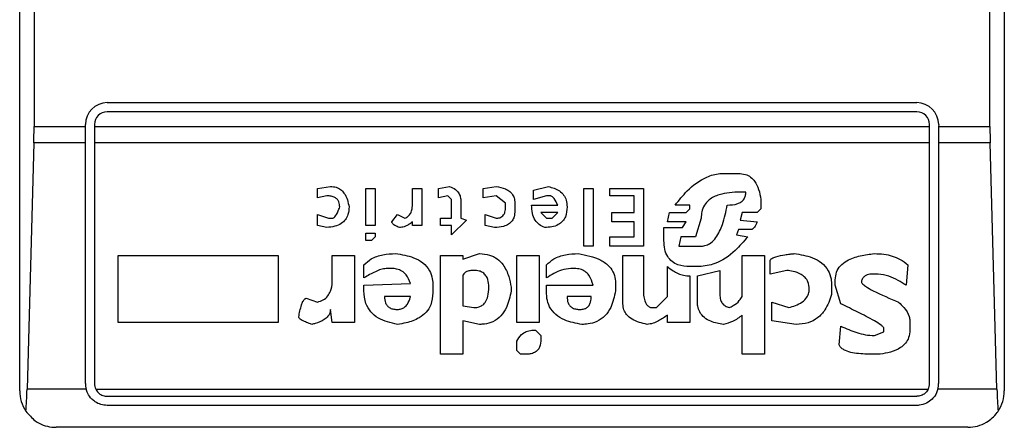
# Model space of a CAD drawing. Extents: x 0.4 to 10.6, y 0.4 to 8.1.
# Drawn here: x 8.2 to 8.2, y 4.1 to 4.1 of the extents above; entities that cross this region are included whole.
import ezdxf

# ---------------------------------------------------------------- set-up
doc = ezdxf.new("R2010")
doc.units = 0
doc.linetypes.add('SLD-SOLID', pattern=[0])
doc.layers.get('0').update_dxf_attribs({"linetype": 'CONTINUOUS'})

msp = doc.modelspace()

# ---------------------------------------------------------------- linework, layer by layer
at = {"color": 7, "linetype": 'SLD-SOLID'}
for p, q in [((8.184843026166076, 4.130280133796039), (8.184843026166076, 4.180148900200239)), ((8.220276097032217, 4.180148900200239), (8.220276097032217, 4.130280133796039)), ((8.185359691502034, 4.1706344645047), (8.185359691502065, 4.13979456948239)), ((8.21975943169643, 4.139794569491578), (8.219759431696428, 4.1706344645047)), ((8.187992632465289, 4.140647587864281), (8.217126490733005, 4.140647587864281)), ((8.217126490733005, 4.140319503874779), (8.18799263246532, 4.140319503874779)), ((8.185359691502065, 4.13979456948239), (8.187205230891172, 4.13979456948239)), ((8.187205230891172, 4.13979456948239), (8.187205230890516, 4.139860186289478)), ((8.187205230891829, 4.139202190525907), (8.187205230891172, 4.13979456948239)), ((8.187533314880017, 4.139860186289478), (8.187533314880675, 4.139794569491578)), ((8.187533314880675, 4.139794569491578), (8.21758580831765, 4.139794569491578)), ((8.187533314880675, 4.139794569491578), (8.18753331488133, 4.139202190525907)), ((8.21758580831765, 4.139794569491578), (8.217585808318306, 4.139860186290133)), ((8.217585808316995, 4.139202190525907), (8.21758580831765, 4.139794569491578)), ((8.217913892307807, 4.139860186289478), (8.217913892307152, 4.139794569491578)), ((8.217913892307152, 4.139794569491578), (8.21975943169643, 4.139794569491578)), ((8.217913892307152, 4.139794569491578), (8.217913892306496, 4.139202190525907)), ((8.185351708454387, 4.139202190525865), (8.185107153528692, 4.130343922809288)), ((8.187205230891829, 4.139202190525907), (8.185351708454387, 4.139202190525865)), ((8.187205230890815, 4.13054260098764), (8.187205230891829, 4.139202190525907)), ((8.217585808316995, 4.139202190525907), (8.18753331488133, 4.139202190525907)), ((8.18753331488133, 4.139202190525907), (8.187533314880316, 4.13054260098764)), ((8.21758580831798, 4.130542600988296), (8.217585808316995, 4.139202190525907)), ((8.219767414744112, 4.139202190525864), (8.217913892306496, 4.139202190525907)), ((8.217913892306496, 4.139202190525907), (8.21791389230748, 4.13054260098764)), ((8.220011969669775, 4.130343922809286), (8.219767414744112, 4.139202190525864)), ((8.210171633887892, 4.138099928955473), (8.210708007181461, 4.138099928955809)), ((8.1955554678879, 4.137563555835767), (8.196024793247181, 4.137630602497135)), ((8.19555546788789, 4.137228322758507), (8.1955554678879, 4.137563555835767)), ((8.197298680860333, 4.137563555835892), (8.197633914053247, 4.137563555835892)), ((8.197298680860333, 4.136222623295303), (8.197298680860333, 4.137563555835892)), ((8.197633914053247, 4.137563555835892), (8.197633914053247, 4.136222623295303)), ((8.198974844973193, 4.137563555835892), (8.199310078164794, 4.137563555835892)), ((8.198974844972538, 4.136960136228349), (8.198974844973193, 4.137563555835892)), ((8.199310078164794, 4.137563555835892), (8.199310078164794, 4.136222623295303)), ((8.199913499393158, 4.137563555835678), (8.200315777743524, 4.137630602497214)), ((8.19991349939347, 4.137228322758507), (8.199913499393158, 4.137563555835678)), ((8.201522618349838, 4.137563555835833), (8.201991941383111, 4.137630602922624)), ((8.201522618349506, 4.137228322758507), (8.201522618349838, 4.137563555835833)), ((8.203332877403813, 4.137496509289409), (8.203869249772502, 4.137630602497597)), ((8.20514313646007, 4.137563555835892), (8.205478369652983, 4.137563555835892)), ((8.20514313646004, 4.135485110132641), (8.20514313646007, 4.137563555835892)), ((8.205478369652983, 4.137563555835892), (8.205478369652953, 4.135485110132641)), ((8.206081789029623, 4.137563555835892), (8.207288628709414, 4.137563555835892)), ((8.206081789029623, 4.137295369304481), (8.206081789029623, 4.137563555835892)), ((8.207288628709414, 4.137563555835892), (8.207288628709383, 4.135485110132641)), ((8.195890701080803, 4.137295369304499), (8.19555546788789, 4.137228322758507)), ((8.200248732587502, 4.137295369304637), (8.19991349939347, 4.137228322758507)), ((8.200382824752568, 4.13716127609617), (8.200248732587502, 4.137295369304637)), ((8.201991944633432, 4.137295369304664), (8.201522618349506, 4.137228322758507)), ((8.20232717782609, 4.137027182773424), (8.201991944633432, 4.137295369304664)), ((8.203332877403641, 4.137161276096476), (8.203332877403813, 4.137496509289409)), ((8.203802203689607, 4.137295369304908), (8.203332877403641, 4.137161276096476)), ((8.203936296782004, 4.137295369304481), (8.203802203689607, 4.137295369304908)), ((8.206953395515189, 4.137295369304481), (8.206081789029623, 4.137295369304481)), ((8.206953395515189, 4.136691949581349), (8.206953395515189, 4.137295369304481)), ((8.210976193364973, 4.137429465473002), (8.210775053727787, 4.137429462627897)), ((8.200382824752722, 4.136490809711314), (8.200382824752568, 4.13716127609617)), ((8.200718057944322, 4.137094229435056), (8.20071805794452, 4.13649080971191)), ((8.202327177826213, 4.136893089565662), (8.20232717782609, 4.137027182773424)), ((8.202662411019126, 4.137027182773727), (8.202662411019126, 4.136758996357657)), ((8.203265830395766, 4.136960136227693), (8.204204484061398, 4.136960133541398)), ((8.208964794672669, 4.136960136227693), (8.208428419588063, 4.136960133832978)), ((8.20883070157943, 4.136691949581413), (8.208964794672065, 4.136826042904048)), ((8.208964794672065, 4.136826042904048), (8.208964794672669, 4.136960136227693)), ((8.211512566659167, 4.136826042904446), (8.211378473566205, 4.136691949581484)), ((8.211512566658858, 4.137161276096476), (8.211512566659167, 4.136826042904446)), ((8.195555467888042, 4.136624903034964), (8.195957748091292, 4.136490809711934)), ((8.19555546788789, 4.136222623295303), (8.195555467888042, 4.136624903034964)), ((8.195957748091292, 4.136490809711934), (8.196091840255345, 4.13649080971201)), ((8.198237333429784, 4.136356716387261), (8.198438472604746, 4.136624903034857)), ((8.198438472604746, 4.136624903034857), (8.198706658788138, 4.136490809712018)), ((8.199980544550622, 4.136490809711971), (8.200382824752722, 4.136490809711314)), ((8.199980544550622, 4.136222623295303), (8.199980544550622, 4.136490809711971)), ((8.20071805794452, 4.13649080971191), (8.200919198973422, 4.136423763164981)), ((8.20158966535657, 4.136624903035104), (8.201991944633292, 4.136490809712014)), ((8.201589665356723, 4.136222623295303), (8.20158966535657, 4.136624903035104)), ((8.203601063587554, 4.13669194958127), (8.203802203689564, 4.136490809711845)), ((8.204204482964336, 4.136691949581411), (8.203601063587554, 4.13669194958127)), ((8.203802203689564, 4.136490809711845), (8.204003343789234, 4.136490809711587)), ((8.204003343789234, 4.136490809711587), (8.204204482964336, 4.136691949581411)), ((8.20614883603881, 4.136691949581349), (8.206953395515189, 4.136691949581349)), ((8.206148836038484, 4.136356716387183), (8.20614883603881, 4.136691949581349)), ((8.208160235194994, 4.13635671638718), (8.208227281276292, 4.13669194958136)), ((8.208227281276292, 4.13669194958136), (8.20883070157943, 4.136691949581413)), ((8.209367073946884, 4.136490809711185), (8.209165934772015, 4.135820343325019)), ((8.210842100273622, 4.136691949581374), (8.210775053727804, 4.136423763164903)), ((8.211378473566205, 4.136691949581484), (8.210842100273622, 4.136691949581374)), ((8.195890701080748, 4.136155576518708), (8.19555546788789, 4.136222623295303)), ((8.197633914053247, 4.136222623295303), (8.197298680860333, 4.136222623295303)), ((8.198974844972867, 4.136222623295303), (8.198974847363557, 4.136356718349133)), ((8.199310078164794, 4.136222623295303), (8.198974844972867, 4.136222623295303)), ((8.200382824752722, 4.136222623295303), (8.199980544550622, 4.136222623295303)), ((8.200919198973422, 4.136423763164981), (8.20038282475269, 4.135887390103583)), ((8.20038282475269, 4.135887390103583), (8.200382824752722, 4.136222623295303)), ((8.201924897624062, 4.136155576518743), (8.201589665356723, 4.136222623295303)), ((8.206953395515189, 4.136356716387183), (8.206148836038484, 4.136356716387183)), ((8.206953395515157, 4.135820343325426), (8.206953395515189, 4.136356716387183)), ((8.208026141176607, 4.136155576518997), (8.208696607562237, 4.136155576518992)), ((8.208026141176575, 4.135686250002677), (8.208026141176607, 4.136155576518997)), ((8.208830701579659, 4.136356716387072), (8.208160235194994, 4.13635671638718)), ((8.208696607562237, 4.136155576518992), (8.208830701579659, 4.136356716387072)), ((8.210775053727804, 4.136423763164903), (8.2113784735663, 4.136356716387547)), ((8.197298680860301, 4.135686250002677), (8.197298680860301, 4.135954436649557)), ((8.197298680860301, 4.135954436649557), (8.197633914053217, 4.135954436649557)), ((8.197633914053217, 4.13582034332477), (8.197499820034857, 4.135686250002007)), ((8.197633914053217, 4.135954436649557), (8.197633914053217, 4.13582034332477)), ((8.206081789029593, 4.135820343325426), (8.206953395515157, 4.135820343325426)), ((8.206081789029593, 4.135485110132641), (8.206081789029593, 4.135820343325426)), ((8.208629561479531, 4.135820343325999), (8.208562514470234, 4.135485110131794)), ((8.209165934772376, 4.135820343326222), (8.208629561478412, 4.135820343326222)), ((8.210708007181246, 4.136088529972112), (8.210640960635937, 4.1358873901032)), ((8.210640960635937, 4.1358873901032), (8.211043240373446, 4.135820343325433)), ((8.211177333466631, 4.136088529972555), (8.210708007181246, 4.136088529972112)), ((8.197499820034857, 4.135686250002007), (8.197298680860301, 4.135686250002677)), ((8.205478369652953, 4.135485110132641), (8.20514313646004, 4.135485110132641)), ((8.207288628709383, 4.135485110132641), (8.206081789029593, 4.135485110132641)), ((8.208562514469227, 4.13548511013331), (8.20936707394823, 4.13548511013331)), ((8.188381476822244, 4.135149876940264), (8.194147488108333, 4.135149876940264)), ((8.188381476822244, 4.132736198044576), (8.188381476822244, 4.135149876940264)), ((8.194147488108333, 4.135149876940264), (8.194147488108333, 4.132736198045232)), ((8.196091840255315, 4.135149876940264), (8.1968964006605, 4.13514987694092)), ((8.196091840255315, 4.134278270915996), (8.196091840255315, 4.135149876940264)), ((8.1968964006605, 4.13514987694092), (8.196896400660828, 4.132736198045232)), ((8.199980544550591, 4.135149876940264), (8.200785104953479, 4.13514987694092)), ((8.199980544550591, 4.131596405375277), (8.199980544550591, 4.135149876940264)), ((8.200785104953743, 4.135015783848242), (8.20138852433013, 4.135216923717239)), ((8.200785104953479, 4.13514987694092), (8.200785104953743, 4.135015783848242)), ((8.20272945710046, 4.135149876940264), (8.203534017505971, 4.135149876940264)), ((8.202729457101116, 4.132736198044829), (8.20272945710046, 4.135149876940264)), ((8.203534017505971, 4.135149876940264), (8.203534017505971, 4.132736198045232)), ((8.206551115313058, 4.135149876940264), (8.207288628709055, 4.13514987694092)), ((8.206551115313058, 4.133406664431836), (8.206551115313058, 4.135149876940264)), ((8.207288628709055, 4.13514987694092), (8.2072886287084, 4.133875991178243)), ((8.210842100273688, 4.135149876940264), (8.211646659750066, 4.135149876940264)), ((8.210842100273688, 4.133674851077463), (8.210842100273688, 4.135149876940264)), ((8.211646659750066, 4.135149876940264), (8.211646659750066, 4.13159640537462)), ((8.197231633851771, 4.134345317462626), (8.1972316338521, 4.134814643747482)), ((8.203802203689042, 4.134345317462626), (8.203802203688612, 4.134814643747728)), ((8.208160235194947, 4.133674851077463), (8.208160232888341, 4.134747599239674)), ((8.20930002786555, 4.134747597202042), (8.208964794671719, 4.134747597201796)), ((8.211847799851116, 4.134479410554505), (8.211847799851116, 4.134948737071123)), ((8.21680925084989, 4.134814643747466), (8.216742204246158, 4.134077130815728)), ((8.198237333429855, 4.134680550655599), (8.198036192403608, 4.134680550655776)), ((8.200785104953589, 4.134412364008108), (8.200785104953479, 4.133339617885278)), ((8.204807903265815, 4.134680550655599), (8.204673810175656, 4.134680550655609)), ((8.208964794671981, 4.134412364007874), (8.208964794672639, 4.132736198045232)), ((8.20923298085505, 4.134412364007896), (8.210037540796618, 4.134613504110308)), ((8.209232980855052, 4.133473710977025), (8.20923298085505, 4.134412364007896)), ((8.210037540796618, 4.134613504110308), (8.210037540796252, 4.133741897623368)), ((8.21245121969102, 4.134613504110114), (8.211847799851116, 4.134479410554505)), ((8.21573650472513, 4.134479410554505), (8.21553536474088, 4.134479410554614)), ((8.197231633851143, 4.134077130815658), (8.19890780070806, 4.134144174620777)), ((8.197231633851771, 4.133875991178558), (8.197231633851143, 4.134077130815658)), ((8.199712358366865, 4.134077130816342), (8.199712358366865, 4.133808944169999)), ((8.20252831792723, 4.134010084270249), (8.202528318353076, 4.133875994000891)), ((8.2038022036897, 4.134077130815686), (8.205478369652978, 4.134077130816346)), ((8.203802203689042, 4.133808944169343), (8.2038022036897, 4.134077130815686)), ((8.206282929129332, 4.1341441773626), (8.206282929581626, 4.133875994277902)), ((8.214060338877363, 4.134077130816342), (8.214060338876976, 4.133741897622809)), ((8.214194431970178, 4.134077130815775), (8.214194431969554, 4.134278270916234)), ((8.214395572070242, 4.133406664430513), (8.214194431970178, 4.134077130815775)), ((8.198907799816348, 4.133674851078232), (8.19796914724605, 4.133674853923408)), ((8.20541132264311, 4.133674851078119), (8.204539716156813, 4.133674853923408)), ((8.20775795499321, 4.133272571339594), (8.208160235194947, 4.133674851077463)), ((8.195153187687, 4.133607804531264), (8.195555467887843, 4.133473710977089)), ((8.200785104953487, 4.133339617885338), (8.201187385156864, 4.13327257133924)), ((8.207556814891799, 4.1332725713393), (8.20775795499321, 4.133272571339594)), ((8.211914846398319, 4.133473710976902), (8.212518266237105, 4.13327257133931)), ((8.211914846397661, 4.132803244590404), (8.211914846398319, 4.133473710976902)), ((8.196091840255365, 4.132736198044583), (8.196024793246453, 4.133205524793186)), ((8.208160235194947, 4.132736198044576), (8.208160237718076, 4.133004386524035)), ((8.210842100273688, 4.131596405375277), (8.2108421002734, 4.133004384692097)), ((8.194147488108333, 4.132736198045232), (8.188381476822244, 4.132736198044576)), ((8.196896400660828, 4.132736198045232), (8.196091840255365, 4.132736198044583)), ((8.200785104953548, 4.132803244590638), (8.200785104953479, 4.13159640537462)), ((8.201388524330113, 4.132669151498771), (8.200785104953548, 4.132803244590638)), ((8.203534017505971, 4.132736198045232), (8.202729457101116, 4.132736198044829)), ((8.208964794672639, 4.132736198045232), (8.208160235194947, 4.132736198044576)), ((8.212786452885215, 4.13266915149865), (8.211914846397661, 4.132803244590404)), ((8.214328525293134, 4.131931638568806), (8.21439556918395, 4.13260210631933)), ((8.216876297510565, 4.13280324459067), (8.216876297510892, 4.132468011398293)), ((8.203399923486003, 4.132468011398666), (8.203601063587335, 4.132266871761165)), ((8.203601063587335, 4.132266871761165), (8.203601063587364, 4.132132781050906)), ((8.215602411401743, 4.132266871760907), (8.215937644594225, 4.132400964853043)), ((8.215937644594225, 4.132400964853043), (8.215937644593899, 4.132535058406233)), ((8.202729457100787, 4.131730498467156), (8.202729457101556, 4.13206573165978)), ((8.200785104953479, 4.13159640537462), (8.199980544550591, 4.131596405375277)), ((8.202863551119732, 4.131596405374863), (8.202729457100787, 4.131730498467156)), ((8.203064690293372, 4.13159640537462), (8.202863551119732, 4.131596405374863)), ((8.211646659750066, 4.13159640537462), (8.210842100273688, 4.131596405375277)), ((8.215803551270406, 4.13159640537462), (8.215401271417127, 4.1315964053747)), ((8.187230708439388, 4.130343922808771), (8.185107153528692, 4.130343922809288)), ((8.187578507332697, 4.130343922808861), (8.217540615865484, 4.130343922808624)), ((8.187992632465289, 4.130083283402338), (8.217126490733005, 4.130083283402338)), ((8.220011969669775, 4.130343922809286), (8.217888414758882, 4.130343922808771)), ((8.217126490733005, 4.129755199412837), (8.187992632465289, 4.129755199412837)), ((8.218963761074212, 4.128967797838033), (8.186155362124081, 4.128967797838033))]:
    msp.add_line(p, q, dxfattribs=at)
for centre, radius, start, end in [((8.18799263246532, 4.139860186289478), 0.0007874015748043917, 90.00000000232663, 180), ((8.217126490733005, 4.139860186289478), 0.0007874015748035035, 1.29257742254765e-10, 90), ((8.18799263246532, 4.139860186289478), 0.0004593175853031539, 90, 180), ((8.217126490733005, 4.139860186289478), 0.0004593175853013776, 8.176475467204057e-08, 90), ((8.187992632465289, 4.13054260098764), 0.0007874015748030454, 180, 194.6149166236321), ((8.187992632465289, 4.13054260098764), 0.000459317585301194, 180, 205.6295481605002), ((8.217126490733005, 4.13054260098764), 0.0004593175853028711, 334.3704518067921, 8.176475473022426e-08), ((8.217126490733005, 4.13054260098764), 0.0007874015747806999, 345.3850833759456, 0), ((8.186155362124081, 4.130280133796039), 0.001312335958005912, 180, 213.8251233879), ((8.218963761074212, 4.130280133796039), 0.001312335958005146, 326.1748765989159, 0)]:
    msp.add_arc(centre, radius, start, end, dxfattribs=at)
for centre, ratio, start_param, end_param in [((8.185187469723472, 4.139794569491578), 0.08748866352520536, 4.406722829493014, 4.712388975717533), ((8.21993165347503, 4.139794569491578), 0.08748866352520536, 1.570796326794897, 1.876462477683914), ((8.184942914797835, 4.130936301775042), 0.08748866352610775, 3.930755197297496, 4.406722829367403), ((8.220176208400634, 4.130936301775042), 0.08748866352610775, 1.876462477809956, 2.352430108562904)]:
    msp.add_ellipse(centre, major_axis=(0, 0.001968503937007426), ratio=ratio, start_param=start_param, end_param=end_param, dxfattribs=at)
for points, knots in [([(8.208428419588063, 4.136960133832978), (8.208568122199331, 4.137134838611519), (8.208884820151656, 4.137530884505885), (8.209431116363701, 4.137949722799998), (8.2099188488566, 4.138092334857781), (8.21012574486665, 4.138098550370244), (8.210171633887892, 4.138099928955473)], [0, 0, 0, 0, 0.3159938813048304, 0.7163403335635674, 0.9370849903992129, 0.9999999999999999, 0.9999999999999999, 0.9999999999999999, 0.9999999999999999]), ([(8.210708007181461, 4.138099928955809), (8.210792592335904, 4.138093976928102), (8.210948721345627, 4.13808299055351), (8.211152930227069, 4.137977506572732), (8.211327138746704, 4.137795733201929), (8.211456268477972, 4.137515245868209), (8.211492911410728, 4.137284856709285), (8.211512566658858, 4.137161276096476)], [0, 0, 0, 0, 0.1787259707822913, 0.3298960558077439, 0.4808024195328163, 0.7215027153936268, 1, 1, 1, 1]), ([(8.196024793247181, 4.137630602497135), (8.1960955170002, 4.13762561595972), (8.19622625706977, 4.137616397836802), (8.196397271001155, 4.137527865916116), (8.196544214377871, 4.137374537278404), (8.19664580447479, 4.13715477318292), (8.196679060513503, 4.136978804467502), (8.196695259631971, 4.136893089566452)], [0, 0, 0, 0, 0.1864061010615851, 0.3445906867303137, 0.502471513460456, 0.757652348075153, 1, 1, 1, 1]), ([(8.200315777743524, 4.137630602497214), (8.200388639486704, 4.137600024220993), (8.200513803731956, 4.137547495874878), (8.200643936323075, 4.137407293391604), (8.200709013643959, 4.137255176475171), (8.20071505475323, 4.137147672470918), (8.200718057945732, 4.137094229435056)], [0, 0, 0, 0, 0.3178620857721543, 0.5460337115775622, 0.7743215538767938, 1, 1, 1, 1]), ([(8.201991941383111, 4.137630602922624), (8.202104547638665, 4.137610250880011), (8.202281752262177, 4.137578223564731), (8.202493586966222, 4.137453020097826), (8.202610354874679, 4.137306792261431), (8.20265711075405, 4.137156012760729), (8.202660882655573, 4.137064331681146), (8.202662411019126, 4.137027182773727)], [0, 0, 0, 0, 0.3335115074631648, 0.5248356836504485, 0.7178068078610522, 0.8856561373739179, 1, 1, 1, 1]), ([(8.203869249772502, 4.137630602497597), (8.204009670418634, 4.137590250931029), (8.204220058732544, 4.137529793311098), (8.204427651277404, 4.137331031954553), (8.20452565655665, 4.137127452390819), (8.204534750383418, 4.136975865227809), (8.20453971615699, 4.136893089566157)], [0, 0, 0, 0, 0.384961672599906, 0.5767772720780713, 0.7688950658231083, 0.9999999999999999, 0.9999999999999999, 0.9999999999999999, 0.9999999999999999]), ([(8.196360026439073, 4.136893089566319), (8.196355711724808, 4.136954757403203), (8.196348918939224, 4.137051842949921), (8.196279100137655, 4.137168486846073), (8.196184467102286, 4.137243285354839), (8.196049880646083, 4.137288861355353), (8.19594660050208, 4.137293083894369), (8.195890701080803, 4.137295369304499)], [0, 0, 0, 0, 0.2656883345750345, 0.418281206578942, 0.5712943463445103, 0.767967035970713, 1, 1, 1, 1]), ([(8.204204484061398, 4.136960133541398), (8.204167982131912, 4.137043010954788), (8.204120543226669, 4.137150720706459), (8.204026076305345, 4.137252133489032), (8.20397667611859, 4.137285048164242), (8.203946592626334, 4.137292737640314), (8.203936296782004, 4.137295369304481)], [0, 0, 0, 0, 0.6125024015250564, 0.7960248620933419, 0.9301910745841083, 1, 1, 1, 1]), ([(8.210775053727787, 4.137429462627897), (8.210516361093468, 4.137419152546389), (8.210120691555726, 4.137403383310458), (8.209677276599201, 4.137194725208551), (8.209471943386767, 4.136964479212001), (8.209379690112804, 4.136730235733197), (8.209371174809265, 4.136568634715455), (8.209367073946884, 4.136490809711185)], [0, 0, 0, 0, 0.3949859938645493, 0.6041297852113352, 0.739352836983943, 0.8744756260935007, 1, 1, 1, 1]), ([(8.210305727442586, 4.136960136227606), (8.21043412060897, 4.136966019750679), (8.210612554147103, 4.136974196337237), (8.210817004124706, 4.1370736390463), (8.210916723893414, 4.137176070872501), (8.210969025093652, 4.137301634736438), (8.210973792175567, 4.137386645412675), (8.210976193364973, 4.137429465473002)], [0, 0, 0, 0, 0.4023447028029253, 0.5591558405560417, 0.7173290072488131, 0.8576180134290867, 1, 1, 1, 1]), ([(8.196695259631971, 4.136893089566452), (8.19668951290726, 4.136801697712952), (8.196679522600956, 4.136642818933124), (8.19657611577355, 4.136434383261403), (8.196410242796262, 4.136281694734868), (8.196171983802174, 4.136183157664805), (8.195988807554489, 4.136165196338125), (8.195890701080748, 4.136155576518708)], [0, 0, 0, 0, 0.2269125024291495, 0.3944725939291542, 0.5627084392347159, 0.7657931442251145, 0.9999999999999999, 0.9999999999999999, 0.9999999999999999, 0.9999999999999999]), ([(8.196091840255345, 4.13649080971201), (8.196102362097834, 4.136492000832495), (8.196126611498354, 4.136494745975065), (8.196169613699858, 4.136521740672872), (8.19625561498144, 4.136620792082552), (8.196311138186466, 4.136755899124275), (8.196350765084716, 4.136867100310608), (8.196360026439073, 4.136893089566319)], [0, 0, 0, 0, 0.06048964792370289, 0.1394088251453188, 0.2882637789815418, 0.8336573983072797, 1, 1, 1, 1]), ([(8.198706658788138, 4.136490809712018), (8.198748886757524, 4.136512586687322), (8.198833520526936, 4.136556232345241), (8.198926333192352, 4.136678313190108), (8.198969522808182, 4.136818733846763), (8.198973230363677, 4.136917238353952), (8.198974844972538, 4.136960136228349)], [0, 0, 0, 0, 0.2394080631611069, 0.479824322772688, 0.773467920373284, 0.9999999999999999, 0.9999999999999999, 0.9999999999999999, 0.9999999999999999]), ([(8.201991944633292, 4.136490809712014), (8.20203450000025, 4.136493388994598), (8.20210714580858, 4.136497792060102), (8.202200361938086, 4.136542979185097), (8.202268310096326, 4.136613575426531), (8.20231981797798, 4.136733179905836), (8.20232435696041, 4.136831799756878), (8.202327177826213, 4.136893089565662)], [0, 0, 0, 0, 0.2061201003634909, 0.3518654020449598, 0.497990879702038, 0.6880136943453828, 1, 1, 1, 1]), ([(8.203735156679278, 4.13615557651912), (8.203667195536088, 4.136185842691114), (8.203531033028822, 4.13624648201633), (8.203373804476591, 4.136428230759198), (8.203279238167175, 4.136673900860262), (8.20327048855219, 4.13686069172831), (8.203265830395766, 4.136960136227693)], [0, 0, 0, 0, 0.2158225399556145, 0.432407943499151, 0.6978229797712634, 1, 1, 1, 1]), ([(8.204539716156921, 4.136893089566157), (8.204531483267493, 4.136773707936892), (8.204518823244006, 4.136590130318934), (8.20438726613975, 4.136372986610053), (8.204217126644165, 4.136240434410852), (8.203989933201438, 4.136165974625373), (8.203821179756181, 4.136159087349263), (8.203735156679278, 4.13615557651912)], [0, 0, 0, 0, 0.2905530631279936, 0.4467943648223515, 0.6035749290010327, 0.7979199516940606, 0.9999999999999999, 0.9999999999999999, 0.9999999999999999, 0.9999999999999999]), ([(8.20936707394823, 4.13548511013331), (8.209428996093424, 4.135490796020707), (8.209552786950708, 4.135502162889106), (8.209743082968942, 4.135609680480159), (8.209964456790512, 4.135854135734963), (8.210172592519163, 4.136321343650379), (8.21025679059176, 4.136725333095145), (8.210305727442586, 4.136960136227606)], [0, 0, 0, 0, 0.09510799598164617, 0.1901339225196806, 0.3327462194724035, 0.6121847245174011, 1, 1, 1, 1]), ([(8.202662411019126, 4.136758996357657), (8.202658008711516, 4.136685564369794), (8.20265031627743, 4.136557251953534), (8.20256940989105, 4.136387341239494), (8.20243748745351, 4.13626233024118), (8.202216718966756, 4.136169102542198), (8.202036804357737, 4.136160763435815), (8.201924897624062, 4.136155576518743)], [0, 0, 0, 0, 0.2069438703736499, 0.3616062810050396, 0.5170101738324838, 0.6995807392231569, 1, 1, 1, 1]), ([(8.198505519613835, 4.136155576519052), (8.198449996540953, 4.136178099546577), (8.198369795166064, 4.136210633368651), (8.198287281146571, 4.136267417735037), (8.198253345601428, 4.13630522633014), (8.198239176937157, 4.136333258297485), (8.198237825649496, 4.136350453036), (8.198237333429784, 4.136356716387261)], [0, 0, 0, 0, 0.5070170654409183, 0.732370591702951, 0.8484052856253009, 0.9447801462951191, 0.9999999999999999, 0.9999999999999999, 0.9999999999999999, 0.9999999999999999]), ([(8.198974847363557, 4.136356718349133), (8.198929562649731, 4.136321975516804), (8.198851469185124, 4.136262061521162), (8.198708081513056, 4.136188957081862), (8.19859307489015, 4.136157615234656), (8.19851819701586, 4.136155871711054), (8.198505519613835, 4.136155576519052)], [0, 0, 0, 0, 0.3315508508785731, 0.5717592637849986, 0.9274955381964851, 1, 1, 1, 1]), ([(8.2113784735663, 4.136356716387547), (8.21136421198149, 4.136321149906302), (8.211338138763535, 4.13625612679493), (8.211293263684226, 4.136174444779454), (8.211251750506635, 4.136122421447303), (8.211216409405829, 4.136097326725828), (8.211193616969107, 4.136089268749143), (8.211180937332797, 4.136088693478652), (8.211177333466631, 4.136088529972555)], [0, 0, 0, 0, 0.3317476947898242, 0.6065055229092295, 0.802772903997081, 0.8946442984908262, 0.9700553045297868, 1, 1, 1, 1]), ([(8.211043240373446, 4.135820343325433), (8.210896668852541, 4.135653064079056), (8.210562821499485, 4.135272050541911), (8.209974467750406, 4.134834711557209), (8.209490176381887, 4.134772157827471), (8.20930002786555, 4.134747597202042)], [0, 0, 0, 0, 0.3221977159345789, 0.7338728148738255, 1, 1, 1, 1]), ([(8.208964794671719, 4.134747597201796), (8.208816935928658, 4.134756778585283), (8.208586878777968, 4.134771064131613), (8.208311230279943, 4.134919045510626), (8.208139560292231, 4.135114866176139), (8.208040185388466, 4.13538187716574), (8.208030958547369, 4.135581845652585), (8.208026141176575, 4.135686250002677)], [0, 0, 0, 0, 0.2819206376863863, 0.4386474366277455, 0.5959452254623201, 0.7890413794557273, 1, 1, 1, 1]), ([(8.1972316338521, 4.134814643747482), (8.197315768055761, 4.134889690193125), (8.197509931921287, 4.135062881444076), (8.197916939162488, 4.135195886707631), (8.198218870763268, 4.135209862675537), (8.198371422369304, 4.135216924064091)], [0, 0, 0, 0, 0.2744732889923311, 0.6334260319210575, 1, 1, 1, 1]), ([(8.198371422369304, 4.135216924064091), (8.198592674307793, 4.135182715346613), (8.198939788233657, 4.13512904656385), (8.199362282476429, 4.134901713769666), (8.19960016807509, 4.134628719940709), (8.199700560975943, 4.134335225865494), (8.199708826090978, 4.134154407472245), (8.199712358366865, 4.134077130816342)], [0, 0, 0, 0, 0.3338254886821362, 0.523726376011214, 0.715486386834174, 0.878406946388508, 1, 1, 1, 1]), ([(8.20138852433013, 4.135216923717239), (8.201513163106638, 4.135208165478415), (8.201741497536425, 4.135192120652525), (8.202039187924187, 4.13503814481894), (8.202288669790052, 4.134776383489571), (8.202451656068297, 4.134418787775736), (8.202504121201407, 4.134139083055342), (8.20252831792723, 4.134010084270249)], [0, 0, 0, 0, 0.1972276840397618, 0.3613150901749763, 0.5251673593941167, 0.7810089380168027, 1, 1, 1, 1]), ([(8.203802203688612, 4.134814643747728), (8.203886337936096, 4.134889690107369), (8.204080502069901, 4.135062881308938), (8.20448750952237, 4.135195886750743), (8.20478944143175, 4.135209862760301), (8.20494199314615, 4.135216924167698)], [0, 0, 0, 0, 0.2744730498697566, 0.6334260253754996, 1, 1, 1, 1]), ([(8.20494199314615, 4.135216924167698), (8.205223841716354, 4.135164448461198), (8.205638306545644, 4.135087281723324), (8.206061353873299, 4.134782770473167), (8.206234680703242, 4.134505076003062), (8.206280006468857, 4.134289852337315), (8.206282419893403, 4.134169559352338), (8.206282929129397, 4.134144177362382)], [0, 0, 0, 0, 0.4405930216374154, 0.6479022099275653, 0.8033742011919787, 0.9585116783709623, 1, 1, 1, 1]), ([(8.211847799851116, 4.134948737071123), (8.211848963182888, 4.134958870471368), (8.21185128417977, 4.13497908791147), (8.211872557317434, 4.135012236348815), (8.211935806735475, 4.135064691634282), (8.212110314718322, 4.135129543475628), (8.212300022981223, 4.135165030917667), (8.21246634990523, 4.135188783997986), (8.212536477656514, 4.135197535494377), (8.21262079478913, 4.135207233201438), (8.212677141211103, 4.135212770749744), (8.212719402618287, 4.135216924067303)], [0, 0, 0, 0, 0.03320908877054023, 0.0662564141157866, 0.1249279356853516, 0.2937083416879753, 0.644283290040595, 0.7331535194095934, 0.8220222343795381, 0.8665116513291681, 1, 1, 1, 1]), ([(8.212719402618287, 4.135216924067303), (8.212940654541045, 4.135182715378051), (8.213287768458263, 4.135129046637092), (8.213710262775697, 4.1349017139852), (8.213948148466272, 4.13462872022621), (8.214048541467758, 4.134335226072118), (8.214056806593602, 4.134154407583959), (8.214060338877363, 4.134077130816342)], [0, 0, 0, 0, 0.3338254151431868, 0.5237262848275934, 0.7154862801928974, 0.8784067888555123, 1, 1, 1, 1]), ([(8.214194431969554, 4.134278270916234), (8.214201737793234, 4.134368376462622), (8.214216403529301, 4.134549254652322), (8.214369899926956, 4.134795421721611), (8.214664945078663, 4.13501270305984), (8.215092216656815, 4.135153838380741), (8.215432372484914, 4.135195898486414), (8.215602411402298, 4.135216923717331)], [0, 0, 0, 0, 0.1482271077727335, 0.2975516157784227, 0.4578500754296221, 0.728987191697321, 1, 1, 1, 1]), ([(8.215602411402298, 4.135216923717331), (8.215716577960608, 4.135212485177311), (8.216034933627082, 4.135200108222209), (8.21646466014941, 4.135072140818517), (8.21671769270852, 4.134883061012356), (8.21680925084989, 4.134814643747466)], [0, 0, 0, 0, 0.262975629995674, 0.7333126547094537, 1, 1, 1, 1]), ([(8.208160232888341, 4.134747599239674), (8.20822447225899, 4.134695406279799), (8.208393352391818, 4.13455819519091), (8.208673161416254, 4.134431614896602), (8.208887849871147, 4.134417443181014), (8.208964794671981, 4.134412364007874)], [0, 0, 0, 0, 0.2825778300472629, 0.7428743617859964, 1, 1, 1, 1]), ([(8.19803619240361, 4.134680550655776), (8.197970870964394, 4.134671510535264), (8.197834857279283, 4.134652687004745), (8.197565305562845, 4.13453238490999), (8.197367889804429, 4.134421707076745), (8.197231633851771, 4.134345317462626)], [0, 0, 0, 0, 0.2225552252493581, 0.4634092066855897, 1, 1, 1, 1]), ([(8.19890780070806, 4.134144174620777), (8.198863875751563, 4.134253256688385), (8.198795130896253, 4.134423975831953), (8.198603273556069, 4.134595565311742), (8.198420804509427, 4.134670566630029), (8.198294761464664, 4.134677425569241), (8.198237333429855, 4.134680550655599)], [0, 0, 0, 0, 0.3836512379328493, 0.6004342620685063, 0.8179488987318472, 0.9999999999999999, 0.9999999999999999, 0.9999999999999999, 0.9999999999999999]), ([(8.20118739368622, 4.134613504109729), (8.201150474193156, 4.134612501931717), (8.201063220319858, 4.134610133429173), (8.200947179456387, 4.134584723153219), (8.200852791516263, 4.134529205684665), (8.200804778130781, 4.13447004177897), (8.2007903449853, 4.134427726719748), (8.20078510495359, 4.134412364008108)], [0, 0, 0, 0, 0.2263098579643917, 0.5348505636018114, 0.7150271480201353, 0.8965390612480973, 1, 1, 1, 1]), ([(8.201723757523077, 4.134010078579293), (8.201719138272328, 4.134101730487222), (8.201711912460427, 4.134245099938915), (8.201630844914598, 4.134427076684096), (8.201521028845251, 4.13453615957642), (8.201366376145579, 4.134603506403726), (8.201253570161581, 4.134609807585794), (8.20118739368622, 4.134613504109729)], [0, 0, 0, 0, 0.3022334169541482, 0.4727783660009365, 0.6449796887310913, 0.7917309698540828, 1, 1, 1, 1]), ([(8.204673810175656, 4.134680550655609), (8.204562619772775, 4.134668274918863), (8.204349300244012, 4.134644723836125), (8.204061461254344, 4.134507677544189), (8.203889259741858, 4.134399836326209), (8.203802203689042, 4.134345317462626)], [0, 0, 0, 0, 0.3499410883631991, 0.6713643095925633, 1, 1, 1, 1]), ([(8.205478369652978, 4.134077130816346), (8.205440319839857, 4.134204034541259), (8.205383991024522, 4.134391902388679), (8.20519671076062, 4.134580445745711), (8.20501301457586, 4.134667722943933), (8.204877536175818, 4.134676195796319), (8.204807903265815, 4.134680550655599)], [0, 0, 0, 0, 0.4044264081629625, 0.5987114940357751, 0.7937465572937396, 1, 1, 1, 1]), ([(8.213255779168701, 4.133943037723806), (8.213248080969466, 4.134030791358461), (8.213235044465872, 4.134179397615422), (8.213115499904047, 4.134359235942812), (8.21293393852182, 4.13449762220604), (8.212702396962323, 4.134578737225343), (8.212525445291918, 4.134603230119557), (8.21245121969102, 4.134613504110114)], [0, 0, 0, 0, 0.2297357401483163, 0.389045634040917, 0.5479637809657449, 0.8103851751819332, 1, 1, 1, 1]), ([(8.21553536474088, 4.134479410554614), (8.21546763386092, 4.134475195960118), (8.215363402960248, 4.134468710130013), (8.215240816658744, 4.134400458780974), (8.215167680506353, 4.134316678371401), (8.215144953871038, 4.134247402747621), (8.215133085002034, 4.134211223907573)], [0, 0, 0, 0, 0.3744785119069389, 0.5762841498604959, 0.7787165653407051, 1, 1, 1, 1]), ([(8.216742204246158, 4.134077130815728), (8.2166481487798, 4.134136527823147), (8.216450641466857, 4.134261255750042), (8.216120725273932, 4.134426546759904), (8.215866663424997, 4.134461502395254), (8.21573650472513, 4.134479410554505)], [0, 0, 0, 0, 0.3071879211128551, 0.6450646965810878, 1, 1, 1, 1]), ([(8.195555467887843, 4.133473710977089), (8.195628195978017, 4.133494510928716), (8.195774254610294, 4.133536283130884), (8.195937720891743, 4.133681745188633), (8.196055238883158, 4.133901468996126), (8.19608904802953, 4.134106080082009), (8.196091339678444, 4.134247401367683), (8.196091840255315, 4.134278270915996)], [0, 0, 0, 0, 0.2066297388105841, 0.4149711200446802, 0.5921369176249272, 0.9109083315684394, 1, 1, 1, 1]), ([(8.201187385156864, 4.13327257133924), (8.201259213335467, 4.133278053839696), (8.201378919572, 4.133287190776051), (8.20152343944652, 4.133373006119422), (8.201630138611977, 4.133500070443676), (8.201711989060929, 4.133717240957699), (8.201719296192644, 4.133899066166037), (8.201723757523023, 4.134010078579293)], [0, 0, 0, 0, 0.1996012053244761, 0.332648127261883, 0.4655001270232186, 0.6736639472234447, 1, 1, 1, 1]), ([(8.215133085002034, 4.134211223907573), (8.215134547991745, 4.134201468687523), (8.21513830262496, 4.134176432781315), (8.215184579923271, 4.134112338442996), (8.215322541186817, 4.134006239938043), (8.215754685747402, 4.133768277048775), (8.216163629358917, 4.133600814836148), (8.21647401765695, 4.133473710977086)], [0, 0, 0, 0, 0.01952611502031478, 0.0501120407063437, 0.1515288291478231, 0.356010180284392, 1, 1, 1, 1]), ([(8.19843847260449, 4.132669151499451), (8.198197021540096, 4.132722681314505), (8.197836672017099, 4.132802570974007), (8.197462978729705, 4.13311051758133), (8.197263221690505, 4.133452354750068), (8.19724311726699, 4.133721982762515), (8.197231633851771, 4.133875991178558)], [0, 0, 0, 0, 0.3781341019282808, 0.5643397911781514, 0.7511559051879718, 1, 1, 1, 1]), ([(8.19796914724605, 4.133674853923408), (8.197974611947192, 4.133594226409572), (8.197982797802934, 4.133473450326845), (8.198068630195772, 4.133332980498113), (8.19817325912031, 4.133252236353687), (8.198302991238839, 4.133211026399968), (8.198395170324277, 4.133207283205745), (8.198438472604396, 4.133205524793366)], [0, 0, 0, 0, 0.3222038385518597, 0.482645633095141, 0.6438014629665608, 0.8326712750967283, 1, 1, 1, 1]), ([(8.199712358366865, 4.133808944169999), (8.199699946306948, 4.133660642189132), (8.19967878185507, 4.133407764732966), (8.199480949768502, 4.133096957008018), (8.19917798791446, 4.132859282594146), (8.198812279234124, 4.132727369161273), (8.198541197014286, 4.1326851500786), (8.19843847260449, 4.132669151499451)], [0, 0, 0, 0, 0.2383156491129797, 0.4063644649900883, 0.5741373574959288, 0.838622803695053, 1, 1, 1, 1]), ([(8.198438472604396, 4.133205524793366), (8.198483881416594, 4.133209012556876), (8.198574924040555, 4.133216005365679), (8.198702872239952, 4.133286485274036), (8.198823243771754, 4.13342588758605), (8.198879044634081, 4.133567152595286), (8.198904358734156, 4.133661962989805), (8.198907799816348, 4.133674851078232)], [0, 0, 0, 0, 0.1835232833855116, 0.3679559202103649, 0.5822568846715598, 0.9432139246211578, 1, 1, 1, 1]), ([(8.202528318353076, 4.133875994000891), (8.202486542883877, 4.133670503907453), (8.202421389167318, 4.13335001814008), (8.20217741432383, 4.132966136699877), (8.20189509160024, 4.132755365705946), (8.201613198452224, 4.132677118049931), (8.201448621453675, 4.132671282437594), (8.201388524330113, 4.132669151498771)], [0, 0, 0, 0, 0.3471112735119741, 0.5413605152119916, 0.7375279066387126, 0.9041553925173795, 1, 1, 1, 1]), ([(8.205076089449555, 4.132669151498994), (8.204861988177196, 4.132707548286882), (8.204525025598453, 4.132767978944392), (8.204122329057308, 4.133005983370766), (8.203900157170564, 4.133283770174107), (8.203812052009615, 4.133568390163905), (8.20380500711026, 4.13374046810807), (8.203802203689042, 4.133808944169343)], [0, 0, 0, 0, 0.3346437211396527, 0.5266779127093768, 0.7203635048791593, 0.8887224863890059, 1, 1, 1, 1]), ([(8.204539716156813, 4.133674853923408), (8.204545180840247, 4.133594226883653), (8.204553366692915, 4.133473451165105), (8.204639198779011, 4.133332981419837), (8.20474382789565, 4.133252236884828), (8.20487356074854, 4.133211026481572), (8.204965740542788, 4.133207283237729), (8.205009043369488, 4.133205524793366)], [0, 0, 0, 0, 0.3222014196786992, 0.4826433923060709, 0.6437993971425644, 0.8326694792245397, 1, 1, 1, 1]), ([(8.205009043369488, 4.133205524793366), (8.205060877613663, 4.133208773236108), (8.205149220042191, 4.133214309640183), (8.205262044996234, 4.13327006527431), (8.205343612967603, 4.133355906116892), (8.205402617347211, 4.133494701565906), (8.20540805485796, 4.133607226736854), (8.20541132264311, 4.133674851078119)], [0, 0, 0, 0, 0.2130230691812952, 0.363060667012866, 0.5134652170484549, 0.7076068054579749, 1, 1, 1, 1]), ([(8.206282929581626, 4.133875994277902), (8.206241728773856, 4.133672033422107), (8.206176967347242, 4.133351437863173), (8.205924224954982, 4.13297042668466), (8.205631419048794, 4.132761649229209), (8.205331525045645, 4.132678537200193), (8.205149246080712, 4.132671839559277), (8.205076089449557, 4.132669151498994)], [0, 0, 0, 0, 0.3341183436919282, 0.5251834070220769, 0.7178166773823003, 0.8867473201945402, 1, 1, 1, 1]), ([(8.2072886287084, 4.133875991178243), (8.207290813027809, 4.133805997733893), (8.20729519341832, 4.133665634278825), (8.207339711924936, 4.133488280123001), (8.207419079972333, 4.133358408732923), (8.20749427036314, 4.133297500945979), (8.207544624242068, 4.133277430407063), (8.207556814891799, 4.1332725713393)], [0, 0, 0, 0, 0.3024997180159583, 0.6066268915915526, 0.7753281787699864, 0.9456070607647568, 1, 1, 1, 1]), ([(8.210037540796252, 4.133741897623368), (8.210041575588486, 4.133678448340387), (8.210048540097361, 4.133568927683836), (8.210120914295215, 4.133426922933868), (8.210229815947429, 4.133325799547207), (8.210323890455497, 4.133290772364557), (8.210372773989471, 4.133272571339557)], [0, 0, 0, 0, 0.3083385955768446, 0.5322273765858012, 0.7569333138227954, 1, 1, 1, 1]), ([(8.210372773989471, 4.133272571339557), (8.210423421208281, 4.133294573251804), (8.210562801098282, 4.13335512196861), (8.21072764703438, 4.133495313892251), (8.210810196228035, 4.133624804765205), (8.210842100273688, 4.133674851077463)], [0, 0, 0, 0, 0.2593605402599509, 0.7137537740957116, 1, 1, 1, 1]), ([(8.212518266237105, 4.13327257133931), (8.212686848676267, 4.133322457924174), (8.212938298009, 4.133396866317709), (8.213172581894026, 4.133621284782548), (8.213247456962016, 4.133796801465352), (8.213253355039043, 4.133900441371116), (8.213255779168701, 4.133943037723806)], [0, 0, 0, 0, 0.4723156601763412, 0.7044829709525684, 0.8785414990257719, 1, 1, 1, 1]), ([(8.214060338876976, 4.133741897622809), (8.213994573194467, 4.133549927478934), (8.21388777821921, 4.133238192756757), (8.213573004847767, 4.132891621784169), (8.213207867066325, 4.13269830936281), (8.21293096794147, 4.132679150569798), (8.212786452885215, 4.13266915149865)], [0, 0, 0, 0, 0.3405900946006454, 0.5530743290278398, 0.7667472278364805, 1, 1, 1, 1]), ([(8.194885001503321, 4.132937338146288), (8.194912506940293, 4.133083705409359), (8.194948443717626, 4.133274939155163), (8.195023016558638, 4.133475589494535), (8.195063656767887, 4.133547130070457), (8.195092860816871, 4.133582821053324), (8.195122702643513, 4.133602237498216), (8.195141323514678, 4.133607472004744), (8.195151123946474, 4.133607746689179), (8.195153187687, 4.133607804531264)], [0, 0, 0, 0, 0.5989193870099305, 0.7825082973495601, 0.8545822797350235, 0.9270682363745282, 0.9622967450567523, 0.9920605809194984, 1, 1, 1, 1]), ([(8.207422725008882, 4.13266915089518), (8.207234022382192, 4.132714074188791), (8.206957772947595, 4.132779839221733), (8.20668517668534, 4.132999198876258), (8.206568700405368, 4.133197544777373), (8.206557127139956, 4.133335172560114), (8.206551115313058, 4.133406664431836)], [0, 0, 0, 0, 0.4518063066776075, 0.66141759102788, 0.8241206123726392, 1, 1, 1, 1]), ([(8.210171633887848, 4.13266915149878), (8.210014886083156, 4.132695554854738), (8.209769138731422, 4.132736949723498), (8.209472049701724, 4.132902559659108), (8.209306442782983, 4.133098452037807), (8.209240326607631, 4.133302030844351), (8.209235082992501, 4.133424581193208), (8.209232980855052, 4.133473710977025)], [0, 0, 0, 0, 0.3384208052618032, 0.5305721303585139, 0.7245953523713943, 0.8895917398316993, 1, 1, 1, 1]), ([(8.215937644594414, 4.132535058406233), (8.215937038087553, 4.132539086392704), (8.215935064759766, 4.132552191830005), (8.21590566895612, 4.132591711368485), (8.215796627716786, 4.132678864440324), (8.21549076874086, 4.132862620781675), (8.215005351301087, 4.133113472593155), (8.214598962600157, 4.133308870933868), (8.214395572070242, 4.133406664430513)], [0, 0, 0, 0, 0.007035241318485073, 0.02288982712820552, 0.0818308033055862, 0.2437335225896832, 0.6215016823965062, 1, 1, 1, 1]), ([(8.21647401765695, 4.133473710977086), (8.216538648805711, 4.133410957131039), (8.21669426934878, 4.13325985680575), (8.216852224006065, 4.133028694711463), (8.216870910740921, 4.132853692080231), (8.216876297510565, 4.13280324459067)], [0, 0, 0, 0, 0.3357929960903612, 0.8085310165888554, 1, 1, 1, 1]), ([(8.195354326861615, 4.132669151499451), (8.195290792098247, 4.132692210278221), (8.195174403197308, 4.132734451498237), (8.195035241888608, 4.132797199979532), (8.194950574406027, 4.132848266531129), (8.194909317770591, 4.13288453950286), (8.19488832212144, 4.132911527289377), (8.194885828615876, 4.132930909077045), (8.194885001503321, 4.132937338146288)], [0, 0, 0, 0, 0.3621818829093245, 0.6634785282560104, 0.8203555992371081, 0.8918731169816932, 0.9641335861267172, 0.9999999999999999, 0.9999999999999999, 0.9999999999999999, 0.9999999999999999]), ([(8.196024793246453, 4.133205524793186), (8.196020651075955, 4.133161857817153), (8.196012362526792, 4.13307447950238), (8.195932521552287, 4.132944021677898), (8.195759693556544, 4.132802683277491), (8.195550229981789, 4.132720109165432), (8.195396242742193, 4.132680054518453), (8.195354326861615, 4.132669151499451)], [0, 0, 0, 0, 0.1450076564093976, 0.2901626308256113, 0.4907666123174749, 0.8613848399344389, 1, 1, 1, 1]), ([(8.208160237718076, 4.133004386524035), (8.208051614269682, 4.132930400138068), (8.207886413596123, 4.132817877464772), (8.207637140799637, 4.132698182451918), (8.207495262544809, 4.13267897236207), (8.207422725008882, 4.13266915089518)], [0, 0, 0, 0, 0.4840913106124347, 0.736233398581408, 1, 1, 1, 1]), ([(8.2108421002734, 4.133004384692097), (8.210789559981965, 4.13296069988878), (8.210684518069398, 4.132873362434701), (8.210460726642197, 4.132752810539547), (8.210282817577097, 4.132701326365329), (8.210171633887848, 4.132669151498781)], [0, 0, 0, 0, 0.2729015187248977, 0.5456021785575769, 1, 1, 1, 1]), ([(8.21439556918395, 4.13260210631933), (8.214583719553401, 4.132520002383771), (8.21486890724586, 4.132395553880203), (8.21527809139185, 4.13228750326499), (8.21549355233307, 4.132273796792515), (8.215602411401743, 4.132266871760907)], [0, 0, 0, 0, 0.4896183009665422, 0.7421357388011238, 0.9999999999999999, 0.9999999999999999, 0.9999999999999999, 0.9999999999999999]), ([(8.202729457101556, 4.132065731659781), (8.202780182421009, 4.13215120730952), (8.202865026778086, 4.132294175882733), (8.203069947555004, 4.132420724343243), (8.203245938841249, 4.132463380799881), (8.20335691164195, 4.13246671795416), (8.203399923486003, 4.132468011398666)], [0, 0, 0, 0, 0.3613698066258366, 0.6044356002290032, 0.8466835641867346, 1, 1, 1, 1]), ([(8.216876297510893, 4.132468011398293), (8.216869009945784, 4.132376104562531), (8.21685551357745, 4.132205895653293), (8.21672757186087, 4.131983664515286), (8.216507221203921, 4.131792663915603), (8.216187835376726, 4.131659032956093), (8.215930888875517, 4.131617157849436), (8.215803551270406, 4.13159640537462)], [0, 0, 0, 0, 0.1843404571186537, 0.3413934107749817, 0.4981175360794776, 0.7512769751597903, 1, 1, 1, 1]), ([(8.203601063587364, 4.132132781050906), (8.203594772553302, 4.132037129006223), (8.203585528788903, 4.131896582165062), (8.203484627734298, 4.131736207750149), (8.20336522132024, 4.131646885668999), (8.203218049855984, 4.131602267168693), (8.203113336138461, 4.131598264743032), (8.203064690293372, 4.13159640537462)], [0, 0, 0, 0, 0.3331575889272859, 0.4895268772109456, 0.6465521800919154, 0.8358021441629637, 0.9999999999999999, 0.9999999999999999, 0.9999999999999999, 0.9999999999999999]), ([(8.215401271417127, 4.1315964053747), (8.215204836001508, 4.131603143873372), (8.214917678904309, 4.131612994478528), (8.21459729924048, 4.131704358214348), (8.214441514468511, 4.131787295732565), (8.214359005965328, 4.13185877490816), (8.214335495700546, 4.131914975898214), (8.214328525293134, 4.131931638568806)], [0, 0, 0, 0, 0.4979578086403103, 0.7279345142857975, 0.8396056198066792, 0.9524457003450038, 1, 1, 1, 1]), ([(8.187992632465289, 4.129755199412837), (8.187914514274384, 4.129762075122845), (8.187758633686077, 4.129775795227072), (8.18757489247526, 4.129866917736946), (8.18740740982606, 4.13000149460279), (8.18729075839941, 4.130158601712456), (8.187246263555709, 4.130295917927357), (8.187230708439388, 4.130343922808771)], [0, 0, 0, 0, 0.2158617443990066, 0.4307403348643963, 0.5796742056683089, 0.8530567571569476, 1, 1, 1, 1]), ([(8.187578507332697, 4.130343922808861), (8.187606319879333, 4.130298326313526), (8.18766197841399, 4.130207078498318), (8.187797715380738, 4.130117099332052), (8.187915587540973, 4.13008517102733), (8.187980532504778, 4.130083579855194), (8.187992632465289, 4.130083283402338)], [0, 0, 0, 0, 0.3145242608976656, 0.6294267010141253, 0.9309581217419778, 0.9999999999999999, 0.9999999999999999, 0.9999999999999999, 0.9999999999999999]), ([(8.217888414758882, 4.130343922808771), (8.21785563621924, 4.130255749015217), (8.217806389039033, 4.130123274818748), (8.217660507216141, 4.129953548722626), (8.217482311279387, 4.129823726250146), (8.217277196912464, 4.129760425684627), (8.217155970778311, 4.129756221738064), (8.217126490733005, 4.129755199412837)], [0, 0, 0, 0, 0.2731361858986638, 0.4103656573559357, 0.66350782446993, 0.9181710721987663, 1, 1, 1, 1]), ([(8.217540615865484, 4.130343922808624), (8.21751280331878, 4.130298326313247), (8.21745714478403, 4.130207078498032), (8.217321407817153, 4.130117099331868), (8.217203535657042, 4.130085171027305), (8.217138590693384, 4.130083579855188), (8.217126490733005, 4.130083283402338)], [0, 0, 0, 0, 0.3145242614759476, 0.6294267016500887, 0.9309581224602589, 0.9999999999999999, 0.9999999999999999, 0.9999999999999999, 0.9999999999999999]), ([(8.185065151544492, 4.129549608944424), (8.185172533598237, 4.129424348493554), (8.185438535925252, 4.129114058549823), (8.18584175710572, 4.128985244576288), (8.18610045150086, 4.12896788378583), (8.186153218987686, 4.128967801192537), (8.186155362124081, 4.128967797838033)], [0, 0, 0, 0, 0.3503854294720172, 0.8679601138323924, 0.9946372377606825, 1, 1, 1, 1]), ([(8.218963761074212, 4.128967797838033), (8.218965904044756, 4.128967801337702), (8.21919529259776, 4.128968175950408), (8.21958204673905, 4.129069245984619), (8.219925473375106, 4.129363853561914), (8.220042787084145, 4.129533440681031), (8.220053971653632, 4.129549608944173)], [0, 0, 0, 0, 0.005366969076523617, 0.574492857209302, 0.9594325825598717, 1, 1, 1, 1])]:
    msp.add_open_spline(points, degree=3, knots=knots, dxfattribs=at)

doc.saveas('drawing.dxf')
